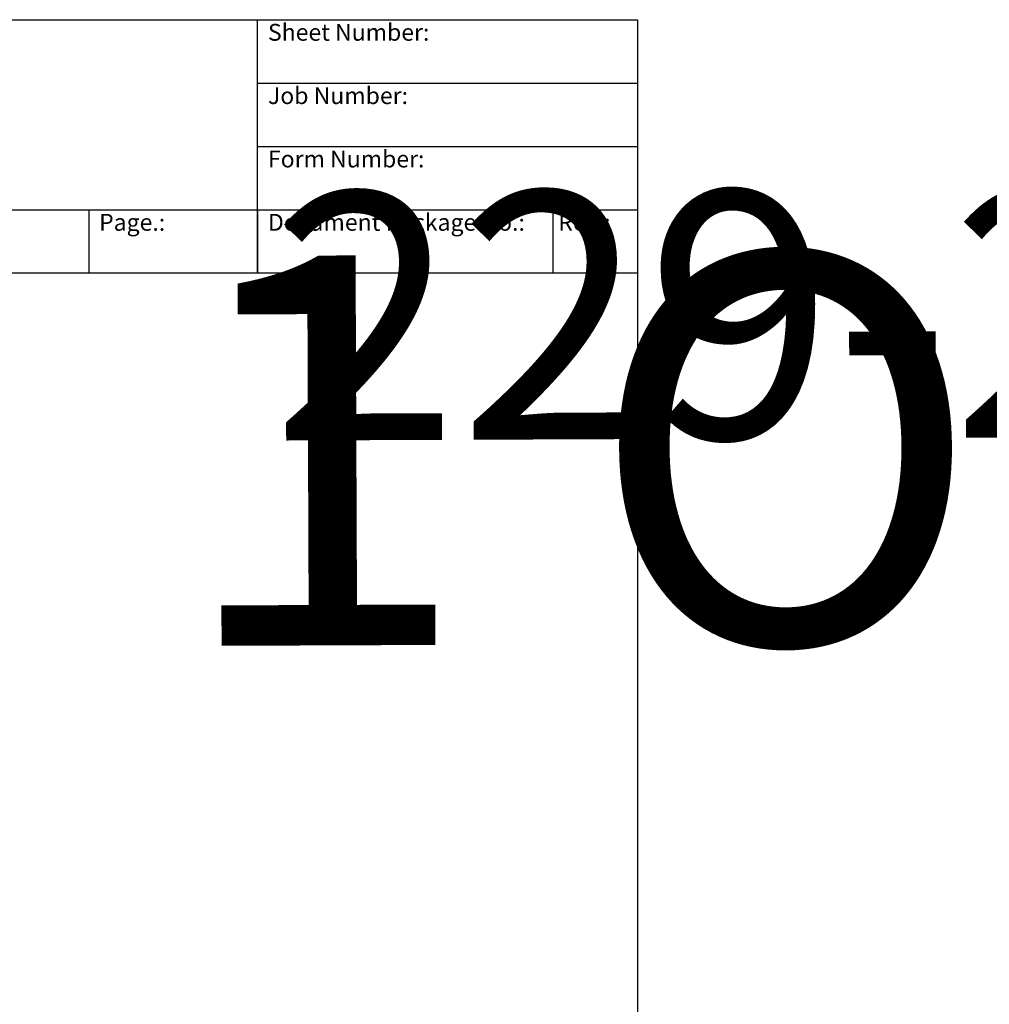
# Model space of a CAD drawing. Units: millimetres. Extents: x 156 to 4857, y 19 to 2724.
# Drawn here: x 1358 to 2506, y 1558 to 2724 of the extents above; entities that cross this region are included whole.
import ezdxf
from ezdxf.enums import TextEntityAlignment as Align

# ---------------------------------------------------------------- set-up
doc = ezdxf.new("R2018")
doc.units = ezdxf.units.MM
doc.header["$LTSCALE"] = 10
for name, color, linetype, lineweight in [('Sketch Geometry(Hillmar_metric)', 7, 'Continuous', 25), ('Symbols(Hillmar_metric)', 7, 'Continuous', 18), ('Visible Edges(Hillmar_metric)', 7, 'Continuous', 25)]:
    doc.layers.add(name, color=color, linetype=linetype, lineweight=lineweight)
doc.styles.add('Hillmar_Imperial_Parts_List', font='arial.ttf')
doc.styles.get("Standard").update_dxf_attribs({"font": 'arial.ttf'})

# ---------------------------------------------------------------- blocks, each defined once
blk = doc.blocks.new('Borders Default Border')
at = {"layer": 'Sketch Geometry(Hillmar_metric)', "flags": 128}
blk.add_lwpolyline([(21, 12), (21, 272.4), (209, 272.4), (209, 12), (21, 12)], dxfattribs=at)
blk = doc.blocks.new('Title Blocks Hillmar_Metric')
at = {"layer": 'Visible Edges(Hillmar_metric)'}
for p, q in [((25.42, 271.67), (213.42, 271.67)), ((168.42, 241.67), (168.42, 271.67)), ((213.42, 271.67), (213.42, 241.67)), ((168.42, 264.17), (213.42, 264.17)), ((168.42, 256.67), (213.42, 256.67)), ((70.42, 249.17), (213.42, 249.17)), ((148.42, 249.17), (148.42, 241.67)), ((168.42, 249.17), (168.42, 241.67)), ((203.42, 241.67), (203.42, 249.17)), ((213.42, 241.67), (25.42, 241.67))]:
    blk.add_line(p, q, dxfattribs=at)
at = {"layer": 'Symbols(Hillmar_metric)', "color": 7, "char_height": 2, "attachment_point": 4, "style": 'Hillmar_Imperial_Parts_List'}
for s, insert, width in [('  Sheet Number:', (168.42, 269.92), 24.474), ('  Job Number:', (168.42, 262.42), 25.6993), ('  Form Number:', (168.42, 254.92), 28.5371), ('  Page.:', (148.42, 247.42), 13.531), ('  Document Package No.:', (168.42, 247.42), 33.9954), (' Rev.:', (203.42, 247.42), 16.4122)]:
    blk.add_mtext(s, dxfattribs=dict(at, insert=insert, width=width))
at = {"layer": 'Symbols(Hillmar_metric)', "color": 7, "lineweight": 30}
for tag, height, flags, p in [('<Line1>', 2.5, 47, (125.42, 269.17)), ('<Line2>', 2.5, 47, (125.42, 264.8)), ('<Line3>', 2.5, 47, (125.42, 260.42)), ('<Line4>', 2.5, 47, (125.42, 256.05)), ('<Line5>', 2.5, 47, (125.42, 251.67)), ('<Page>', 2.2, 48, (158.42, 243.67)), ('<Document_Package_Number_Rev..>', 2.5, 48, (208.42, 243.67)), ('<Date>', 2.2, 48, (138.42, 243.67))]:
    blk.add_attdef(tag, text='', height=height, rotation=0.2344, dxfattribs=dict(at, flags=flags)).set_placement(p, align=Align.MIDDLE_CENTER)
at = {"layer": 'Symbols(Hillmar_metric)', "color": 7, "lineweight": 30, "flags": 48}
for tag, p in [('<Sheet_Number>', (169.92, 266.17)), ('<Job_Number>', (169.92, 258.67)), ('<Form_Number>', (169.92, 251.17)), ('<Document_Package_Number.>', (169.92, 243.67))]:
    blk.add_attdef(tag, text='', height=2.5, rotation=0.2344, dxfattribs=at).set_placement(p, align=Align.MIDDLE_LEFT)
at = {"layer": 'Symbols(Hillmar_metric)', "color": 7, "lineweight": 30, "flags": 17}
blk.add_attdef('FILENAME_AND_PATH', text='', height=1.5, rotation=90, dxfattribs=at).set_placement((20.06, 14.22), align=Align.TOP_LEFT)

msp = doc.modelspace()

# ---------------------------------------------------------------- block references
ref = msp.add_blockref('Title Blocks Hillmar_Metric', (-44.1891, 7.2987), dxfattribs=dict(xscale=10, yscale=10, zscale=10))
lines = msp.add_mtext('229-280-41437PT', dxfattribs={"layer": 'Symbols(Hillmar_metric)', "color": 7, "insert": (1655, 2519), "char_height": 293.345184, "attachment_point": 1, "rotation": 0.2343846})
ref.add_attrib('<Form_Number>', '', (1655, 2519), dxfattribs={"flags": 48}).embed_mtext(lines)
lines = msp.add_mtext('1 OF 1', dxfattribs={"layer": 'Symbols(Hillmar_metric)', "color": 7, "insert": (1540, 2444), "char_height": 461.60084, "attachment_point": 1, "rotation": 0.2343846})
ref.add_attrib('<Page>', '', (1540, 2444), dxfattribs={"flags": 48}).embed_mtext(lines)
at = {"xscale": 10, "yscale": 10, "zscale": 10}
msp.add_blockref('Borders Default Border', (0, 0), dxfattribs=at)

doc.saveas('drawing.dxf')
